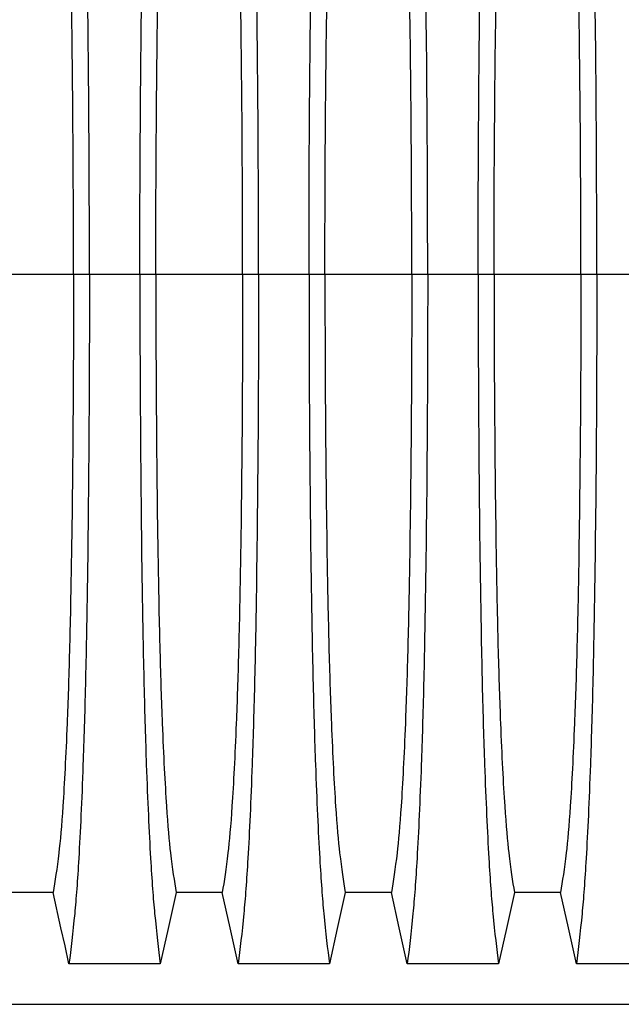
# Model space of a CAD drawing. Units: millimetres. Extents: x 648 to 27417, y 455 to 16615.
# Drawn here: x 21410 to 21725, y 11209 to 11725 of the extents above; entities that cross this region are included whole.
import ezdxf

# ---------------------------------------------------------------- set-up
doc = ezdxf.new("R2010")
doc.units = ezdxf.units.MM
doc.header["$LTSCALE"] = 65

msp = doc.modelspace()

# ---------------------------------------------------------------- linework, layer by layer
at = {"color": 7, "linetype": 'Continuous', "lineweight": 25}
for p, q in [((21438.18, 11591.62), (21392.65, 11591.62)), ((21446.53, 11591.62), (21438.18, 11591.62)), ((21472.98, 11591.62), (21446.53, 11591.62)), ((21481.33, 11591.62), (21472.98, 11591.62)), ((21526.86, 11591.62), (21481.33, 11591.62)), ((21535.21, 11591.62), (21526.86, 11591.62)), ((21561.66, 11591.62), (21535.21, 11591.62)), ((21570.01, 11591.62), (21561.66, 11591.62)), ((21615.54, 11591.62), (21570.01, 11591.62)), ((21623.89, 11591.62), (21615.54, 11591.62)), ((21650.34, 11591.62), (21623.89, 11591.62)), ((21658.69, 11591.62), (21650.34, 11591.62)), ((21704.22, 11591.62), (21658.69, 11591.62)), ((21712.57, 11591.62), (21704.22, 11591.62)), ((21739.02, 11591.62), (21712.57, 11591.62)), ((21243.12, 11208.89), (22472.61, 11208.89))]:
    msp.add_line(p, q, dxfattribs=at)
at = {"color": 7, "linetype": 'Continuous', "lineweight": 25, "flags": 128}
for points in [[(21427.5, 11267.58), (21415.42, 11267.58), (21409.38, 11267.58), (21403.33, 11267.58)], [(21435.81, 11230.17), (21433.72, 11239.61), (21431.62, 11249.06), (21427.5, 11267.58)], [(21492.01, 11267.58), (21489.92, 11258.14), (21487.82, 11248.69), (21483.7, 11230.17)], [(21516.18, 11267.58), (21504.1, 11267.58), (21498.06, 11267.58), (21492.01, 11267.58)], [(21524.49, 11230.17), (21522.4, 11239.61), (21520.3, 11249.06), (21516.18, 11267.58)], [(21580.69, 11267.58), (21578.6, 11258.14), (21576.5, 11248.69), (21572.38, 11230.17)], [(21604.86, 11267.58), (21592.78, 11267.58), (21586.74, 11267.58), (21580.69, 11267.58)], [(21613.17, 11230.17), (21611.08, 11239.61), (21608.98, 11249.06), (21604.86, 11267.58)], [(21669.37, 11267.58), (21667.28, 11258.14), (21665.18, 11248.69), (21661.06, 11230.17)], [(21693.54, 11267.58), (21681.46, 11267.58), (21675.42, 11267.58), (21669.37, 11267.58)], [(21701.85, 11230.17), (21699.76, 11239.61), (21697.66, 11249.06), (21693.54, 11267.58)], [(21483.7, 11230.17), (21471.69, 11230.17), (21459.67, 11230.17), (21435.81, 11230.17)], [(21572.38, 11230.17), (21560.37, 11230.17), (21548.35, 11230.17), (21524.49, 11230.17)], [(21661.06, 11230.17), (21649.05, 11230.17), (21637.03, 11230.17), (21613.17, 11230.17)], [(21749.74, 11230.17), (21737.73, 11230.17), (21725.71, 11230.17), (21701.85, 11230.17)]]:
    msp.add_lwpolyline(points, dxfattribs=at)
at = {"color": 7, "linetype": 'Continuous', "lineweight": 25}
for points, knots in [([(21446.53, 11591.62), (21446.53, 11626.85), (21446.23, 11695.71), (21445.17, 11775.42), (21444.22, 11814.96), (21443.6, 11835.62), (21442.73, 11862.1), (21441.09, 11898), (21439.53, 11919.11), (21437.82, 11936.8), (21436.82, 11945.54), (21435.81, 11953.07)], [0, 0, 0, 0, 0.1666667, 0.3333333, 0.444014, 0.444014, 0.5, 0.6666667, 0.8084359, 0.8084359, 0.9946936, 0.9946936, 0.9946936, 0.9946936]), ([(21472.98, 11591.62), (21472.98, 11626.85), (21473.28, 11695.71), (21474.35, 11775.42), (21475.29, 11814.96), (21475.91, 11835.62), (21476.78, 11862.1), (21478.42, 11898), (21479.98, 11919.11), (21481.69, 11936.8), (21482.7, 11945.54), (21483.7, 11953.07)], [0, 0, 0, 0, 0.1666667, 0.3333333, 0.444014, 0.444014, 0.5, 0.6666667, 0.8084359, 0.8084359, 0.9946936, 0.9946936, 0.9946936, 0.9946936]), ([(21535.21, 11591.62), (21535.21, 11626.85), (21534.91, 11695.71), (21533.85, 11775.42), (21532.9, 11814.96), (21532.28, 11835.62), (21531.41, 11862.1), (21529.77, 11898), (21528.21, 11919.11), (21526.5, 11936.8), (21525.5, 11945.54), (21524.49, 11953.07)], [0, 0, 0, 0, 0.1666667, 0.3333333, 0.444014, 0.444014, 0.5, 0.6666667, 0.8084359, 0.8084359, 0.9946936, 0.9946936, 0.9946936, 0.9946936]), ([(21561.66, 11591.62), (21561.66, 11626.85), (21561.96, 11695.71), (21563.03, 11775.42), (21563.97, 11814.96), (21564.59, 11835.62), (21565.46, 11862.1), (21567.1, 11898), (21568.66, 11919.11), (21570.37, 11936.8), (21571.38, 11945.54), (21572.38, 11953.07)], [0, 0, 0, 0, 0.1666667, 0.3333333, 0.444014, 0.444014, 0.5, 0.6666667, 0.8084359, 0.8084359, 0.9946936, 0.9946936, 0.9946936, 0.9946936]), ([(21623.89, 11591.62), (21623.89, 11626.85), (21623.59, 11695.71), (21622.53, 11775.42), (21621.58, 11814.96), (21620.96, 11835.62), (21620.09, 11862.1), (21618.45, 11898), (21616.89, 11919.11), (21615.18, 11936.8), (21614.18, 11945.54), (21613.17, 11953.07)], [0, 0, 0, 0, 0.1666667, 0.3333333, 0.444014, 0.444014, 0.5, 0.6666667, 0.8084359, 0.8084359, 0.9946936, 0.9946936, 0.9946936, 0.9946936]), ([(21650.34, 11591.62), (21650.34, 11626.85), (21650.64, 11695.71), (21651.71, 11775.42), (21652.65, 11814.96), (21653.27, 11835.62), (21654.14, 11862.1), (21655.78, 11898), (21657.34, 11919.11), (21659.05, 11936.8), (21660.06, 11945.54), (21661.06, 11953.07)], [0, 0, 0, 0, 0.1666667, 0.3333333, 0.444014, 0.444014, 0.5, 0.6666667, 0.8084359, 0.8084359, 0.9946936, 0.9946936, 0.9946936, 0.9946936]), ([(21712.57, 11591.62), (21712.57, 11626.85), (21712.27, 11695.71), (21711.21, 11775.42), (21710.26, 11814.96), (21709.64, 11835.62), (21708.77, 11862.1), (21707.13, 11898), (21705.57, 11919.11), (21703.86, 11936.8), (21702.86, 11945.54), (21701.85, 11953.07)], [0, 0, 0, 0, 0.1666667, 0.3333333, 0.444014, 0.444014, 0.5, 0.6666667, 0.8084359, 0.8084359, 0.9946936, 0.9946936, 0.9946936, 0.9946936]), ([(21438.18, 11591.62), (21438.18, 11623.91), (21437.88, 11687.32), (21436.82, 11760.73), (21435.88, 11796.72), (21435.26, 11815.32), (21434.39, 11839.11), (21432.76, 11870.92), (21431.2, 11888.81), (21429.5, 11903.12), (21428.5, 11909.99), (21427.5, 11915.66)], [0, 0, 0, 0, 0.1666667, 0.3333333, 0.444014, 0.444014, 0.5, 0.6666667, 0.8084359, 0.8084359, 0.9941633, 0.9941633, 0.9941633, 0.9941633]), ([(21481.33, 11591.62), (21481.33, 11623.91), (21481.63, 11687.32), (21482.7, 11760.73), (21483.64, 11796.72), (21484.26, 11815.32), (21485.12, 11839.11), (21486.76, 11870.92), (21488.31, 11888.81), (21490.01, 11903.12), (21491.01, 11909.99), (21492.01, 11915.66)], [0, 0, 0, 0, 0.1666667, 0.3333333, 0.444014, 0.444014, 0.5, 0.6666667, 0.8084359, 0.8084359, 0.9941633, 0.9941633, 0.9941633, 0.9941633]), ([(21526.86, 11591.62), (21526.86, 11623.91), (21526.56, 11687.32), (21525.5, 11760.73), (21524.56, 11796.72), (21523.94, 11815.32), (21523.07, 11839.11), (21521.44, 11870.92), (21519.88, 11888.81), (21518.18, 11903.12), (21517.18, 11909.99), (21516.18, 11915.66)], [0, 0, 0, 0, 0.1666667, 0.3333333, 0.444014, 0.444014, 0.5, 0.6666667, 0.8084359, 0.8084359, 0.9941633, 0.9941633, 0.9941633, 0.9941633]), ([(21570.01, 11591.62), (21570.01, 11623.91), (21570.31, 11687.32), (21571.38, 11760.73), (21572.32, 11796.72), (21572.94, 11815.32), (21573.8, 11839.11), (21575.44, 11870.92), (21576.99, 11888.81), (21578.69, 11903.12), (21579.69, 11909.99), (21580.69, 11915.66)], [0, 0, 0, 0, 0.1666667, 0.3333333, 0.444014, 0.444014, 0.5, 0.6666667, 0.8084359, 0.8084359, 0.9941633, 0.9941633, 0.9941633, 0.9941633]), ([(21615.54, 11591.62), (21615.54, 11623.91), (21615.24, 11687.32), (21614.18, 11760.73), (21613.24, 11796.72), (21612.62, 11815.32), (21611.75, 11839.11), (21610.12, 11870.92), (21608.56, 11888.81), (21606.86, 11903.12), (21605.86, 11909.99), (21604.86, 11915.66)], [0, 0, 0, 0, 0.1666667, 0.3333333, 0.444014, 0.444014, 0.5, 0.6666667, 0.8084359, 0.8084359, 0.9941633, 0.9941633, 0.9941633, 0.9941633]), ([(21658.69, 11591.62), (21658.69, 11623.91), (21658.99, 11687.32), (21660.06, 11760.73), (21661, 11796.72), (21661.62, 11815.32), (21662.48, 11839.11), (21664.12, 11870.92), (21665.67, 11888.81), (21667.37, 11903.12), (21668.37, 11909.99), (21669.37, 11915.66)], [0, 0, 0, 0, 0.1666667, 0.3333333, 0.444014, 0.444014, 0.5, 0.6666667, 0.8084359, 0.8084359, 0.9941633, 0.9941633, 0.9941633, 0.9941633]), ([(21704.22, 11591.62), (21704.22, 11623.91), (21703.92, 11687.32), (21702.86, 11760.73), (21701.92, 11796.72), (21701.3, 11815.32), (21700.43, 11839.11), (21698.8, 11870.92), (21697.24, 11888.81), (21695.54, 11903.12), (21694.54, 11909.99), (21693.54, 11915.66)], [0, 0, 0, 0, 0.1666667, 0.3333333, 0.444014, 0.444014, 0.5, 0.6666667, 0.8084359, 0.8084359, 0.9941633, 0.9941633, 0.9941633, 0.9941633]), ([(21438.18, 11591.62), (21438.18, 11559.33), (21437.88, 11495.92), (21436.82, 11422.51), (21435.88, 11386.52), (21435.26, 11367.92), (21434.39, 11344.13), (21432.76, 11312.32), (21431.2, 11294.43), (21429.5, 11280.12), (21428.5, 11273.25), (21427.5, 11267.58)], [0, 0, 0, 0, 0.1666667, 0.3333333, 0.444014, 0.444014, 0.5, 0.6666667, 0.8084359, 0.8084359, 0.9941633, 0.9941633, 0.9941633, 0.9941633]), ([(21446.53, 11591.62), (21446.53, 11556.39), (21446.23, 11487.54), (21445.17, 11407.82), (21444.22, 11368.28), (21443.6, 11347.62), (21442.73, 11321.14), (21441.09, 11285.24), (21439.53, 11264.13), (21437.82, 11246.44), (21436.82, 11237.7), (21435.81, 11230.17)], [0, 0, 0, 0, 0.1666667, 0.3333333, 0.444014, 0.444014, 0.5, 0.6666667, 0.8084359, 0.8084359, 0.9946936, 0.9946936, 0.9946936, 0.9946936]), ([(21472.98, 11591.62), (21472.98, 11556.39), (21473.28, 11487.54), (21474.35, 11407.82), (21475.29, 11368.28), (21475.91, 11347.62), (21476.78, 11321.14), (21478.42, 11285.24), (21479.98, 11264.13), (21481.69, 11246.44), (21482.7, 11237.7), (21483.7, 11230.17)], [0, 0, 0, 0, 0.1666667, 0.3333333, 0.444014, 0.444014, 0.5, 0.6666667, 0.8084359, 0.8084359, 0.9946936, 0.9946936, 0.9946936, 0.9946936]), ([(21481.33, 11591.62), (21481.33, 11559.33), (21481.63, 11495.92), (21482.7, 11422.51), (21483.64, 11386.52), (21484.26, 11367.92), (21485.12, 11344.13), (21486.76, 11312.32), (21488.31, 11294.43), (21490.01, 11280.12), (21491.01, 11273.25), (21492.01, 11267.58)], [0, 0, 0, 0, 0.1666667, 0.3333333, 0.444014, 0.444014, 0.5, 0.6666667, 0.8084359, 0.8084359, 0.9941633, 0.9941633, 0.9941633, 0.9941633]), ([(21526.86, 11591.62), (21526.86, 11559.33), (21526.56, 11495.92), (21525.5, 11422.51), (21524.56, 11386.52), (21523.94, 11367.92), (21523.07, 11344.13), (21521.44, 11312.32), (21519.88, 11294.43), (21518.18, 11280.12), (21517.18, 11273.25), (21516.18, 11267.58)], [0, 0, 0, 0, 0.1666667, 0.3333333, 0.444014, 0.444014, 0.5, 0.6666667, 0.8084359, 0.8084359, 0.9941633, 0.9941633, 0.9941633, 0.9941633]), ([(21535.21, 11591.62), (21535.21, 11556.39), (21534.91, 11487.54), (21533.85, 11407.82), (21532.9, 11368.28), (21532.28, 11347.62), (21531.41, 11321.14), (21529.77, 11285.24), (21528.21, 11264.13), (21526.5, 11246.44), (21525.5, 11237.7), (21524.49, 11230.17)], [0, 0, 0, 0, 0.1666667, 0.3333333, 0.444014, 0.444014, 0.5, 0.6666667, 0.8084359, 0.8084359, 0.9946936, 0.9946936, 0.9946936, 0.9946936]), ([(21561.66, 11591.62), (21561.66, 11556.39), (21561.96, 11487.54), (21563.03, 11407.82), (21563.97, 11368.28), (21564.59, 11347.62), (21565.46, 11321.14), (21567.1, 11285.24), (21568.66, 11264.13), (21570.37, 11246.44), (21571.38, 11237.7), (21572.38, 11230.17)], [0, 0, 0, 0, 0.1666667, 0.3333333, 0.444014, 0.444014, 0.5, 0.6666667, 0.8084359, 0.8084359, 0.9946936, 0.9946936, 0.9946936, 0.9946936]), ([(21570.01, 11591.62), (21570.01, 11559.33), (21570.31, 11495.92), (21571.38, 11422.51), (21572.32, 11386.52), (21572.94, 11367.92), (21573.8, 11344.13), (21575.44, 11312.32), (21576.99, 11294.43), (21578.69, 11280.12), (21579.69, 11273.25), (21580.69, 11267.58)], [0, 0, 0, 0, 0.1666667, 0.3333333, 0.444014, 0.444014, 0.5, 0.6666667, 0.8084359, 0.8084359, 0.9941633, 0.9941633, 0.9941633, 0.9941633]), ([(21615.54, 11591.62), (21615.54, 11559.33), (21615.24, 11495.92), (21614.18, 11422.51), (21613.24, 11386.52), (21612.62, 11367.92), (21611.75, 11344.13), (21610.12, 11312.32), (21608.56, 11294.43), (21606.86, 11280.12), (21605.86, 11273.25), (21604.86, 11267.58)], [0, 0, 0, 0, 0.1666667, 0.3333333, 0.444014, 0.444014, 0.5, 0.6666667, 0.8084359, 0.8084359, 0.9941633, 0.9941633, 0.9941633, 0.9941633]), ([(21623.89, 11591.62), (21623.89, 11556.39), (21623.59, 11487.54), (21622.53, 11407.82), (21621.58, 11368.28), (21620.96, 11347.62), (21620.09, 11321.14), (21618.45, 11285.24), (21616.89, 11264.13), (21615.18, 11246.44), (21614.18, 11237.7), (21613.17, 11230.17)], [0, 0, 0, 0, 0.1666667, 0.3333333, 0.444014, 0.444014, 0.5, 0.6666667, 0.8084359, 0.8084359, 0.9946936, 0.9946936, 0.9946936, 0.9946936]), ([(21650.34, 11591.62), (21650.34, 11556.39), (21650.64, 11487.54), (21651.71, 11407.82), (21652.65, 11368.28), (21653.27, 11347.62), (21654.14, 11321.14), (21655.78, 11285.24), (21657.34, 11264.13), (21659.05, 11246.44), (21660.06, 11237.7), (21661.06, 11230.17)], [0, 0, 0, 0, 0.1666667, 0.3333333, 0.444014, 0.444014, 0.5, 0.6666667, 0.8084359, 0.8084359, 0.9946936, 0.9946936, 0.9946936, 0.9946936]), ([(21658.69, 11591.62), (21658.69, 11559.33), (21658.99, 11495.92), (21660.06, 11422.51), (21661, 11386.52), (21661.62, 11367.92), (21662.48, 11344.13), (21664.12, 11312.32), (21665.67, 11294.43), (21667.37, 11280.12), (21668.37, 11273.25), (21669.37, 11267.58)], [0, 0, 0, 0, 0.1666667, 0.3333333, 0.444014, 0.444014, 0.5, 0.6666667, 0.8084359, 0.8084359, 0.9941633, 0.9941633, 0.9941633, 0.9941633]), ([(21704.22, 11591.62), (21704.22, 11559.33), (21703.92, 11495.92), (21702.86, 11422.51), (21701.92, 11386.52), (21701.3, 11367.92), (21700.43, 11344.13), (21698.8, 11312.32), (21697.24, 11294.43), (21695.54, 11280.12), (21694.54, 11273.25), (21693.54, 11267.58)], [0, 0, 0, 0, 0.1666667, 0.3333333, 0.444014, 0.444014, 0.5, 0.6666667, 0.8084359, 0.8084359, 0.9941633, 0.9941633, 0.9941633, 0.9941633]), ([(21712.57, 11591.62), (21712.57, 11556.39), (21712.27, 11487.54), (21711.21, 11407.82), (21710.26, 11368.28), (21709.64, 11347.62), (21708.77, 11321.14), (21707.13, 11285.24), (21705.57, 11264.13), (21703.86, 11246.44), (21702.86, 11237.7), (21701.85, 11230.17)], [0, 0, 0, 0, 0.1666667, 0.3333333, 0.444014, 0.444014, 0.5, 0.6666667, 0.8084359, 0.8084359, 0.9946936, 0.9946936, 0.9946936, 0.9946936])]:
    msp.add_open_spline(points, degree=3, knots=knots, dxfattribs=at)

doc.saveas('drawing.dxf')
